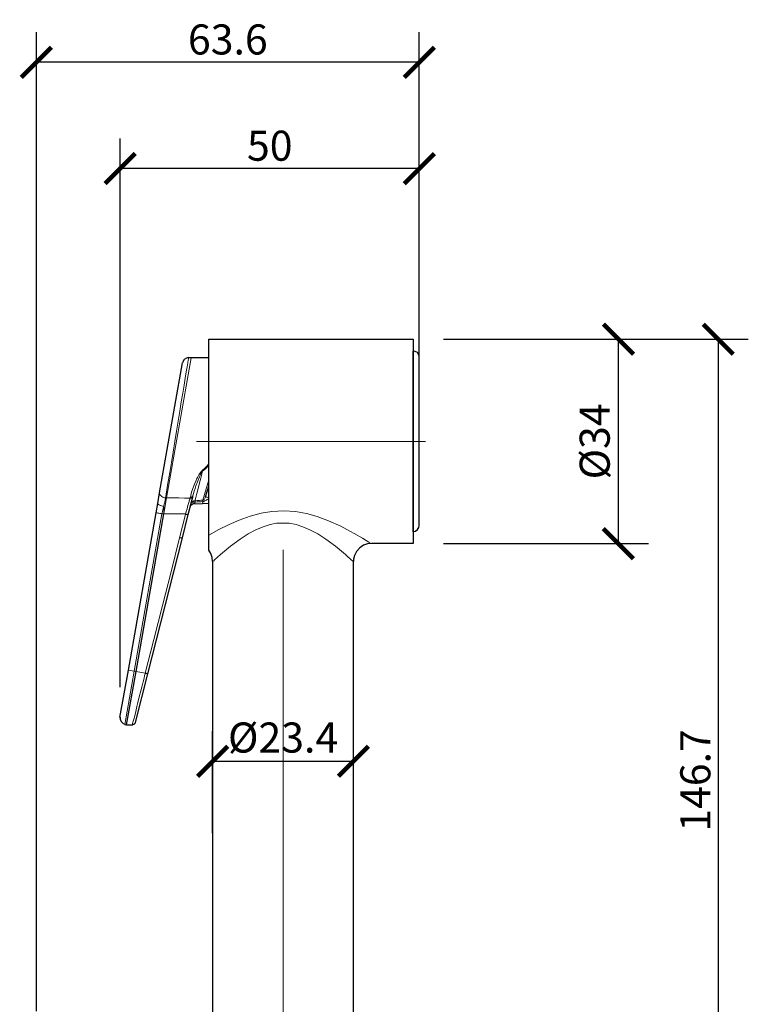
# Model space of a CAD drawing. Units: millimetres. Extents: x -194 to -14, y -131 to 209.
# Drawn here: x -135 to -14, y 45 to 209 of the extents above; entities that cross this region are included whole.
import ezdxf

# ---------------------------------------------------------------- set-up
doc = ezdxf.new("R2010")
doc.units = ezdxf.units.MM
doc.layers.add('PDF_Geometry', color=7, linetype='Continuous')
doc.styles.add('Text_Std', font='arial.ttf')
doc.dimstyles.new('Dim_Std', dxfattribs={"dimscale": 2.5, "dimtxt": 2, "dimasz": 2, "dimexe": 2, "dimexo": 2, "dimgap": 0.5, "dimtad": 1, "dimdec": 0, "dimzin": 0, "dimdsep": 46, "dimtxsty": 'Text_Std', "dimblk": 'ARCHTICK', "dimcen": 0.09, "dimclrd": 256, "dimclre": 256, "dimclrt": 256, "dimadec": 0, "dimazin": 0, "dimtfac": 1, "dimtdec": 0, "dimtmove": 2, "dimatfit": 3, "dimldrblk": 'CLOSEDBLANK', "dimfxl": 1, "dimtolj": 1, "dimtzin": 0, "dimlwd": -1, "dimlwe": -1, "dimarcsym": 1})

# ---------------------------------------------------------------- blocks, each defined once
blk = doc.blocks.new('_ArchTick')
at = {"color": 0, "linetype": 'ByBlock', "const_width": 0.15}
blk.add_lwpolyline([(-0.5, -0.5), (0.5, 0.5)], dxfattribs=at)
blk = doc.blocks.new('*D4')
at = {"transparency": 16777216}
for p, q in [((-103.2, 73.77), (-103.2, 90.71)), ((-79.8, 73.77), (-79.8, 90.71)), ((-103.2, 85.71), (-79.8, 85.71))]:
    blk.add_line(p, q, dxfattribs=at)
at = {"layer": 'Defpoints', "color": 0, "transparency": 16777216}
for p in [(-79.8, 85.71), (-103.2, 68.77), (-79.8, 68.77)]:
    blk.add_point(p, dxfattribs=at)
at = {"transparency": 16777216, "xscale": 5, "yscale": 5, "zscale": 5, "rotation": 180}
blk.add_blockref('_ArchTick', (-103.2, 85.71), dxfattribs=at)
at = {"transparency": 16777216, "xscale": 5, "yscale": 5, "zscale": 5}
blk.add_blockref('_ArchTick', (-79.8, 85.71), dxfattribs=at)
at = {"transparency": 16777216, "insert": (-91.5, 89.65), "char_height": 5, "attachment_point": 5, "style": 'Text_Std'}
blk.add_mtext('\\A1;%%C23.4', dxfattribs=at)
blk = doc.blocks.new('_ClosedBlank')
at = {"color": 0, "linetype": 'ByBlock', "lineweight": -2}
for p, q in [((-1, 0.167), (0, 0)), ((-1, 0.167), (-1, -0.167)), ((0, 0), (-1, -0.167))]:
    blk.add_line(p, q, dxfattribs=at)
blk = doc.blocks.new('*D5')
at = {"transparency": 16777216}
for p, q in [((-64.86, 155.86), (-30.77, 155.86)), ((-35.77, 121.88), (-35.77, 155.86)), ((-64.86, 121.88), (-30.77, 121.88))]:
    blk.add_line(p, q, dxfattribs=at)
at = {"layer": 'Defpoints', "color": 0, "transparency": 16777216}
for p in [(-69.86, 155.86), (-35.77, 155.86), (-69.86, 121.88)]:
    blk.add_point(p, dxfattribs=at)
at = {"transparency": 16777216, "xscale": 5, "yscale": 5, "zscale": 5}
for p, rotation in [((-35.77, 155.86), 90), ((-35.77, 121.88), 270)]:
    blk.add_blockref('_ArchTick', p, dxfattribs=dict(at, rotation=rotation))
at = {"transparency": 16777216, "insert": (-39.71, 138.87), "char_height": 5, "attachment_point": 5, "rotation": 90, "style": 'Text_Std'}
blk.add_mtext('\\A1;%%C34', dxfattribs=at)
blk = doc.blocks.new('*D6')
at = {"transparency": 16777216}
for p, q in [((-64.86, 155.86), (-14.18, 155.86)), ((-19.18, 155.86), (-19.18, 9.16)), ((-75.52, 9.16), (-14.18, 9.16))]:
    blk.add_line(p, q, dxfattribs=at)
at = {"layer": 'Defpoints', "color": 0, "transparency": 16777216}
for p in [(-69.86, 155.86), (-80.52, 9.16), (-19.18, 9.16)]:
    blk.add_point(p, dxfattribs=at)
at = {"transparency": 16777216, "xscale": 5, "yscale": 5, "zscale": 5}
for p, rotation in [((-19.18, 155.86), 90), ((-19.18, 9.16), 270)]:
    blk.add_blockref('_ArchTick', p, dxfattribs=dict(at, rotation=rotation))
at = {"transparency": 16777216, "insert": (-22.99, 82.51), "char_height": 5, "attachment_point": 5, "rotation": 90, "style": 'Text_Std'}
blk.add_mtext('\\A1;146.7', dxfattribs=at)
blk = doc.blocks.new('*D7')
at = {"transparency": 16777216}
for p, q in [((-118.57, 98.04), (-118.57, 189.22)), ((-68.86, 157.87), (-68.86, 189.22)), ((-68.86, 184.22), (-118.57, 184.22))]:
    blk.add_line(p, q, dxfattribs=at)
at = {"layer": 'Defpoints', "color": 0, "transparency": 16777216}
for p in [(-118.57, 184.22), (-68.86, 152.87), (-118.57, 93.04)]:
    blk.add_point(p, dxfattribs=at)
at = {"transparency": 16777216, "xscale": 5, "yscale": 5, "zscale": 5, "rotation": 180}
blk.add_blockref('_ArchTick', (-118.57, 184.22), dxfattribs=at)
at = {"transparency": 16777216, "xscale": 5, "yscale": 5, "zscale": 5}
blk.add_blockref('_ArchTick', (-68.86, 184.22), dxfattribs=at)
at = {"transparency": 16777216, "insert": (-93.71, 188.02), "char_height": 5, "attachment_point": 5, "style": 'Text_Std'}
blk.add_mtext('\\A1;50', dxfattribs=at)
blk = doc.blocks.new('*D8')
at = {"transparency": 16777216}
for p, q in [((-132.5, 44.15), (-132.5, 206.88)), ((-68.86, 143.87), (-68.86, 206.88)), ((-68.86, 201.88), (-132.5, 201.88))]:
    blk.add_line(p, q, dxfattribs=at)
at = {"layer": 'Defpoints', "color": 0, "transparency": 16777216}
for p in [(-132.5, 201.88), (-68.86, 138.87), (-132.5, 39.15)]:
    blk.add_point(p, dxfattribs=at)
at = {"transparency": 16777216, "xscale": 5, "yscale": 5, "zscale": 5, "rotation": 180}
blk.add_blockref('_ArchTick', (-132.5, 201.88), dxfattribs=at)
at = {"transparency": 16777216, "xscale": 5, "yscale": 5, "zscale": 5}
blk.add_blockref('_ArchTick', (-68.86, 201.88), dxfattribs=at)
at = {"transparency": 16777216, "insert": (-100.68, 205.68), "char_height": 5, "attachment_point": 5, "style": 'Text_Std'}
blk.add_mtext('\\A1;63.6', dxfattribs=at)

msp = doc.modelspace()

# ---------------------------------------------------------------- linework, layer by layer
at = {"layer": 'PDF_Geometry', "lineweight": 25}
for points in [[(-103.85, 120.72), (-103.85, 123.28), (-103.85, 155.86), (-69.86, 155.86), (-69.86, 153.88)], [(-68.86, 152.91), (-68.93, 153.27), (-69.18, 153.63), (-69.54, 153.84), (-69.86, 153.92)], [(-107.2, 152.8), (-107.56, 152.73), (-107.92, 152.48), (-108.13, 152.12), (-108.17, 151.97)], [(-103.85, 152.76), (-106.76, 152.76), (-107.2, 152.76)], [(-68.86, 124.86), (-68.86, 152.87)], [(-118.61, 93), (-117.2, 100.85), (-112.6, 126.99), (-112.31, 128.57), (-112.02, 130.34), (-108.2, 151.94)], [(-104.39, 129.65), (-103.85, 131.42)], [(-116.05, 92.14), (-113.96, 100.24), (-108.24, 122.85), (-107.27, 126.7), (-106.94, 127.92), (-106.84, 128.43), (-106.8, 128.46), (-106.51, 129.62), (-106.48, 129.8)], [(-106.22, 128.54), (-106.55, 128.46), (-106.87, 128.18), (-106.98, 127.92)], [(-106.22, 128.5), (-104.89, 128.57), (-103.85, 128.61)], [(-117.82, 91.85), (-117.78, 91.82), (-117.53, 91.78), (-115.94, 100.64), (-111.34, 126.84)], [(-69.86, 123.89), (-69.5, 123.96), (-69.14, 124.22), (-68.93, 124.58), (-68.86, 124.9)], [(-69.86, 123.86), (-69.86, 121.88), (-76.81, 121.88)], [(-76.81, 121.91), (-77.46, 121.84), (-78.11, 121.62), (-78.76, 121.19), (-79.3, 120.58), (-79.62, 119.93), (-79.8, 119.28), (-79.8, 118.92)], [(-103.2, 118.92), (-103.27, 119.57), (-103.49, 120.22), (-103.85, 120.8)], [(-103.2, 118.89), (-103.2, 28.89), (-103.02, 28.89), (-100.75, 28.89), (-82.25, 28.89), (-80.02, 28.89), (-79.8, 28.89), (-79.8, 31.37), (-79.8, 31.7), (-79.8, 32.6), (-79.8, 35.37), (-79.8, 36.3), (-79.8, 39.08), (-79.8, 39.44), (-79.8, 39.9), (-79.8, 39.94), (-79.8, 40.08), (-79.8, 40.3), (-79.8, 118.89)], [(-118.57, 93.04), (-118.57, 92.68), (-118.43, 92.32), (-118.1, 92), (-117.82, 91.89)], [(-117.53, 91.78), (-116.56, 91.78), (-116.48, 91.78)], [(-116.45, 91.85), (-116.23, 91.89), (-116.05, 92.07), (-116.02, 92.18)]]:
    msp.add_lwpolyline(points, dxfattribs=at)
msp.add_lwpolyline([(-69.86, 153.88), (-69.86, 123.86)], close=True, dxfattribs=at)
at = {"layer": 'PDF_Geometry', "lineweight": 5}
for points in [[(-107.2, 152.76), (-107.23, 152.62), (-107.27, 152.4), (-107.34, 151.94), (-107.45, 151.25), (-107.59, 150.42), (-107.77, 149.38), (-107.95, 148.23), (-108.17, 146.9), (-108.42, 145.46), (-108.67, 143.91), (-108.92, 142.25), (-109.21, 140.6), (-109.5, 138.83), (-109.79, 137.1), (-110.04, 135.38), (-110.33, 133.72), (-110.69, 131.6), (-110.98, 129.69), (-111.01, 129.58), (-111.01, 129.51), (-111.23, 129.51), (-111.41, 129.58), (-111.52, 129.62), (-111.59, 129.69), (-111.7, 129.72), (-111.77, 129.8), (-111.84, 129.87), (-111.88, 129.9), (-111.95, 129.98), (-111.98, 130.05), (-112.02, 130.19), (-112.02, 130.34)], [(-106.76, 152.76), (-110.87, 129.47), (-111.34, 126.84), (-111.37, 126.84), (-111.41, 126.84), (-111.52, 126.84), (-111.62, 126.84), (-111.62, 126.88), (-111.59, 126.95), (-111.59, 127.02), (-111.59, 127.06), (-111.55, 127.17), (-111.52, 127.28), (-111.48, 127.49), (-111.44, 127.71), (-111.41, 127.82), (-111.37, 127.92), (-111.37, 127.96), (-111.34, 128.03), (-111.34, 128.07), (-111.34, 128), (-111.34, 127.92), (-111.34, 127.85), (-111.34, 127.78), (-111.34, 127.64), (-111.34, 127.46), (-111.34, 127.31), (-111.34, 127.17), (-111.34, 126.99), (-111.34, 126.84), (-111.16, 126.84), (-111.01, 126.84), (-109.97, 126.84), (-108.89, 126.81), (-108.31, 126.81), (-107.7, 126.81), (-107.63, 126.77), (-107.56, 126.74), (-107.45, 126.74), (-107.41, 126.7), (-107.34, 126.7), (-107.3, 126.7), (-107.27, 126.7)], [(-103.85, 134.91), (-104.39, 134.33), (-104.89, 133.9), (-104.93, 133.83), (-104.96, 133.76), (-105.04, 133.65), (-105.14, 133.5), (-105.22, 133.4), (-105.25, 133.25), (-105.32, 133.11), (-105.4, 132.96), (-105.5, 132.68), (-105.61, 132.42), (-105.72, 132.17), (-105.79, 131.96), (-105.9, 131.74), (-105.97, 131.49), (-106.12, 131.06), (-106.26, 130.62), (-106.37, 130.23), (-106.48, 129.83), (-106.48, 129.8), (-106.51, 129.72), (-106.55, 129.69), (-106.58, 129.65), (-106.62, 129.62), (-106.69, 129.62), (-106.76, 129.58), (-106.84, 129.58), (-106.91, 129.62), (-106.94, 129.54), (-106.94, 129.51), (-106.94, 129.47), (-106.94, 129.44), (-106.87, 129.44), (-106.8, 129.44), (-106.73, 129.44), (-106.69, 129.47), (-106.62, 129.51), (-106.58, 129.54), (-106.55, 129.58), (-106.51, 129.62)], [(-103.85, 135.12), (-104.17, 134.76), (-104.57, 134.37), (-104.57, 134.33), (-104.6, 134.33), (-104.64, 134.3), (-104.68, 134.26), (-104.75, 134.22), (-104.78, 134.19), (-104.93, 134.04), (-104.96, 133.97), (-105.07, 133.9), (-105.18, 133.76), (-105.22, 133.68), (-105.32, 133.54), (-105.43, 133.4), (-105.61, 133.11), (-105.72, 132.86), (-105.83, 132.68), (-106.01, 132.28), (-106.22, 131.78), (-106.51, 131.02), (-106.69, 130.41), (-106.84, 129.9), (-106.91, 129.62)], [(-104.96, 133.97), (-104.96, 133.94), (-104.93, 133.94), (-104.93, 133.9), (-104.89, 133.9), (-104.82, 133.97), (-104.75, 134.12), (-104.71, 134.15), (-104.68, 134.22), (-104.64, 134.26), (-104.6, 134.33), (-104.64, 134.26), (-104.68, 134.22), (-104.68, 134.19), (-104.75, 134.12), (-104.82, 133.97), (-104.89, 133.9), (-104.93, 133.76), (-105, 133.4), (-105.14, 132.78), (-105.36, 131.99), (-105.61, 131.06), (-105.83, 130.19), (-105.97, 129.54), (-106.08, 129.15), (-106.12, 129), (-105.79, 129.04), (-105.5, 129.04), (-105.4, 129.04), (-105.18, 129.08), (-104.86, 129.08), (-104.82, 129.11), (-104.71, 129.15), (-104.64, 129.22), (-104.57, 129.29), (-104.5, 129.36), (-104.46, 129.47), (-104.42, 129.54), (-104.39, 129.65), (-104.35, 129.65), (-104.32, 129.65), (-104.24, 129.62), (-104.17, 129.58), (-104.1, 129.58), (-103.99, 129.54), (-103.85, 129.51)], [(-104.57, 134.37), (-104.57, 134.33), (-104.6, 134.33)], [(-103.85, 132.46), (-104.86, 129.08), (-104.86, 129.04), (-104.86, 129), (-104.86, 128.97), (-104.86, 128.93), (-104.86, 128.9), (-104.86, 128.86), (-104.78, 128.86), (-104.68, 128.9), (-104.53, 128.97), (-104.39, 129.04), (-104.24, 129.11), (-104.1, 129.22), (-103.99, 129.29), (-103.88, 129.33), (-103.88, 129.36), (-103.85, 129.36)], [(-108.71, 122.85), (-108.2, 124.79), (-107.7, 126.74), (-107.7, 126.77), (-107.7, 126.81), (-107.66, 126.92), (-107.59, 127.2), (-107.45, 127.64), (-107.3, 128.21), (-107.2, 128.57), (-107.12, 128.86), (-107.09, 129), (-107.05, 129.15), (-107.02, 129.22), (-107.02, 129.29), (-106.98, 129.4), (-106.94, 129.44), (-107.88, 129.44), (-108.82, 129.47), (-109.86, 129.47), (-110.87, 129.47), (-110.9, 129.47), (-110.94, 129.51), (-110.98, 129.51), (-111.01, 129.51), (-111.05, 129.44), (-111.05, 129.36), (-111.08, 129.18), (-111.12, 129), (-111.19, 128.61), (-111.3, 128.21), (-111.3, 128.14), (-111.34, 128.07), (-111.52, 128.1), (-111.7, 128.18), (-111.8, 128.21), (-111.88, 128.21), (-111.98, 128.25), (-112.06, 128.28), (-112.13, 128.32), (-112.16, 128.36), (-112.24, 128.39), (-112.27, 128.43), (-112.31, 128.5), (-112.31, 128.54), (-112.31, 128.57)], [(-104.89, 128.57), (-104.89, 128.61), (-104.89, 128.64), (-104.86, 128.68), (-104.86, 128.72), (-104.86, 128.79), (-104.86, 128.86), (-105.18, 128.82), (-105.5, 128.82), (-105.76, 128.82), (-106.12, 128.79), (-106.22, 128.79), (-106.37, 128.79), (-106.48, 128.75), (-106.58, 128.72), (-106.69, 128.64), (-106.76, 128.57), (-106.8, 128.5), (-106.84, 128.43)], [(-106.22, 128.5), (-106.22, 128.54), (-106.19, 128.57), (-106.19, 128.61), (-106.15, 128.68), (-106.15, 128.72), (-106.12, 128.75), (-106.12, 128.79), (-106.12, 128.86), (-106.12, 128.93), (-106.12, 128.97), (-106.12, 129), (-106.22, 129), (-106.33, 128.97), (-106.48, 128.9), (-106.55, 128.86), (-106.66, 128.75), (-106.73, 128.68), (-106.76, 128.57), (-106.8, 128.46)], [(-112.6, 126.99), (-112.56, 126.99), (-112.52, 126.99), (-112.45, 126.99), (-112.31, 126.95), (-112.16, 126.92), (-111.98, 126.88), (-111.8, 126.88), (-111.62, 126.84), (-116.23, 100.67), (-117.2, 100.85)], [(-69.86, 121.88), (-76.81, 121.88), (-76.85, 121.88), (-76.88, 121.91), (-77.24, 122.13), (-77.71, 122.42), (-78.29, 122.78), (-79.69, 123.57), (-80.92, 124.25), (-81.92, 124.76), (-83.94, 125.66), (-85.81, 126.38), (-87.58, 126.88), (-89.45, 127.2), (-91.36, 127.35), (-93.34, 127.24), (-95.14, 126.95), (-96.94, 126.45), (-98.77, 125.8), (-100.46, 125.04), (-102.19, 124.22), (-103.85, 123.28)], [(-79.8, 76.23), (-79.8, 118.89), (-79.98, 119.03), (-80.16, 119.21), (-80.38, 119.39), (-80.74, 119.68), (-81.13, 120.08), (-82.79, 121.44), (-84.41, 122.63), (-85.74, 123.5), (-87.04, 124.18), (-88.22, 124.68), (-89.34, 125.04), (-90.46, 125.26), (-91.54, 125.3), (-92.58, 125.26), (-93.66, 125.04), (-94.81, 124.68), (-96, 124.18), (-97.3, 123.5), (-98.63, 122.63), (-100.21, 121.44), (-101.9, 120.08), (-102.37, 119.64), (-102.88, 119.18), (-103.02, 119.03), (-103.2, 118.89), (-103.2, 76.23)], [(-113.96, 100.24), (-114, 100.24), (-114.04, 100.28), (-114.11, 100.28), (-114.18, 100.31), (-114.25, 100.31), (-114.32, 100.35), (-114.4, 100.35), (-112.99, 105.96), (-111.55, 111.58), (-110.11, 117.2), (-108.71, 122.85), (-108.24, 122.85)], [(-117.78, 91.82), (-116.23, 100.67), (-115.94, 100.64), (-114.4, 100.35), (-114.43, 100.24), (-114.5, 99.95), (-114.61, 99.52), (-114.76, 98.91), (-114.94, 98.22), (-115.15, 97.4), (-115.4, 96.39), (-115.62, 95.49), (-115.8, 94.8), (-116.05, 93.72), (-116.27, 92.86), (-116.45, 92.21), (-116.56, 91.78)]]:
    msp.add_lwpolyline(points, dxfattribs=at)
at = {"layer": 'PDF_Geometry', "lineweight": 15}
for points in [[(-105.86, 138.87), (-67.85, 138.87)], [(-91.5, 24.46), (-91.5, 120.87)]]:
    msp.add_lwpolyline(points, dxfattribs=at)

# ---------------------------------------------------------------- dimensions: what is measured, and where the dimension line sits
dim = msp.add_linear_dim(base=(-132.5, 201.88), p1=(-68.86, 138.87), p2=(-132.5, 39.15), dimstyle='Dim_Std', override={"dimdec": 1})
dim.commit()
dim.dimension.update_dxf_attribs({"geometry": '*D8', "text_midpoint": (-100.68, 205.68)})
dim = msp.add_linear_dim(base=(-118.57, 184.22), p1=(-68.86, 152.87), p2=(-118.57, 93.04), dimstyle='Dim_Std')
dim.commit()
dim.dimension.update_dxf_attribs({"geometry": '*D7', "text_midpoint": (-93.71, 188.02)})
dim = msp.add_linear_dim(base=(-19.18, 9.16), p1=(-69.86, 155.86), p2=(-80.52, 9.16), angle=90, dimstyle='Dim_Std', override={"dimdec": 1})
dim.commit()
dim.dimension.update_dxf_attribs({"geometry": '*D6', "text_midpoint": (-22.99, 82.51)})
dim = msp.add_linear_dim(base=(-35.77, 155.86), p1=(-69.86, 121.88), p2=(-69.86, 155.86), angle=90, text='%%C<>', dimstyle='Dim_Std')
dim.commit()
dim.dimension.update_dxf_attribs({"geometry": '*D5', "text_midpoint": (-39.71, 138.87)})
dim = msp.add_linear_dim(base=(-79.8, 85.71), p1=(-103.2, 68.77), p2=(-79.8, 68.77), text='%%C<>', dimstyle='Dim_Std', override={"dimdec": 1})
dim.commit()
dim.dimension.update_dxf_attribs({"geometry": '*D4', "text_midpoint": (-91.5, 89.65)})

doc.saveas('drawing.dxf')
